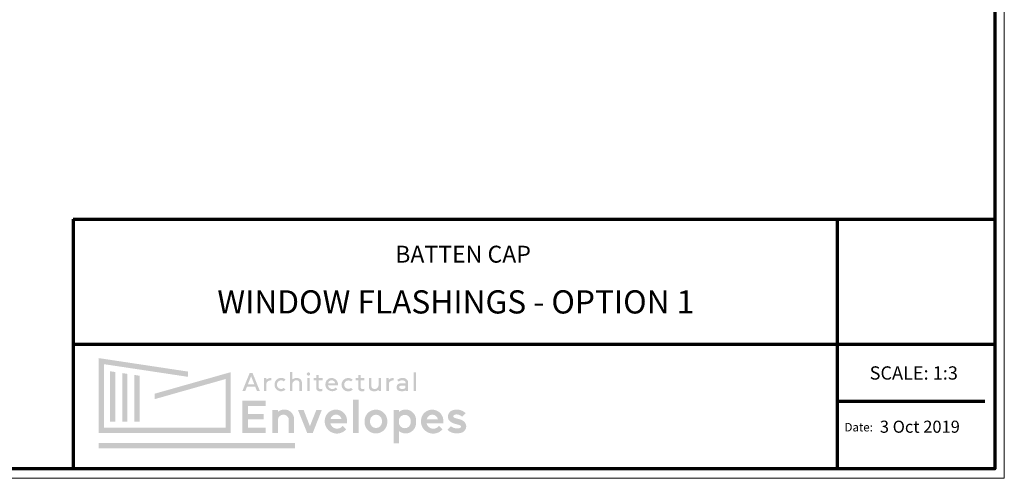
# Model space of a CAD drawing. Units: millimetres. Extents: x -615 to 615, y -427 to 427.
# Drawn here: x 0 to 615, y -427 to -140 of the extents above; entities that cross this region are included whole.
import ezdxf

# ---------------------------------------------------------------- set-up
doc = ezdxf.new("R2010")
doc.units = ezdxf.units.MM
doc.header["$LTSCALE"] = 15.24
doc.layers.add('Design Layer-1', color=7, linetype='Continuous')
doc.layers.add('Logotipo', color=7, linetype='Continuous', lineweight=15)
doc.layers.add('None', color=255, linetype='Continuous', lineweight=5)
doc.styles.add('Arial (bold)', font='arialbd.ttf')
doc.styles.add('Arial (italic)', font='ariali.ttf')

# ---------------------------------------------------------------- blocks, each defined once
blk = doc.blocks.new('Group-16-1')
at = {"color": 7, "attachment_point": 4}
for s, insert, char_height, line_spacing_factor, style in [('Date: ', (0, 0), 5.286, 0.979333, 'Arial (italic)'), (' 3 Oct 2019', (19.77, 0), 7.5516, 0.996218, 'Arial (bold)')]:
    blk.add_mtext(s, dxfattribs=dict(at, insert=insert, char_height=char_height, line_spacing_factor=line_spacing_factor, style=style))
blk = doc.blocks.new('Group-17-1')
at = {"color": 7}
blk.add_blockref('Group-16-1', (0, 0), dxfattribs=at)
blk = doc.blocks.new('Data Stamp')
at = {"color": 7}
blk.add_blockref('Group-17-1', (0, 0), dxfattribs=at)

msp = doc.modelspace()

# ---------------------------------------------------------------- hatches: boundary and pattern name
at = {"layer": 'Logotipo', "true_color": 0xff2727}
h = msp.add_hatch(color=20, dxfattribs=at)
h.dxf.hatch_style = 1
h.paths.add_polyline_path([(52.68, -355.61), (105.17, -363.53), (105.17, -360.24), (49.42, -351.82), (49.42, -398.61), (131.97, -398.61), (131.97, -360.6), (84.51, -374.06), (84.51, -377.46), (128.71, -364.91), (128.71, -395.35), (52.68, -395.35)])
h.paths.add_polyline_path([(59.84, -360.55), (56.58, -360.06), (56.58, -391.57), (59.84, -391.57)], flags=17)
h.paths.add_polyline_path([(67.43, -361.7), (64.18, -361.21), (64.18, -391.57), (67.43, -391.57)], flags=17)
h.paths.add_polyline_path([(75.03, -362.85), (71.77, -362.35), (71.77, -391.57), (75.03, -391.57)], flags=17)
h.paths.add_polyline_path([(172.03, -404.94), (49.42, -404.94), (49.42, -408.2), (172.03, -408.2)])
h.paths.add_polyline_path([(152.43, -386.85), (142.79, -386.85), (142.79, -381.83), (153.64, -381.83), (153.64, -378.51), (139.17, -378.51), (139.17, -398.61), (153.64, -398.61), (153.64, -395.39), (142.79, -395.39), (142.79, -390.07), (152.43, -390.07)])
h.paths.add_polyline_path([(161.38, -390.07, -0.756579), (168.01, -389.34), (168.01, -398.61), (171.42, -398.61), (171.42, -388.94, 0.570089), (161.48, -385.34), (161.37, -385.34), (161.37, -384.24), (157.96, -384.24), (157.96, -398.61), (161.38, -398.61)])
h.paths.add_polyline_path([(177.45, -384.24), (173.93, -384.24), (179.66, -398.61), (183.18, -398.61), (188.8, -384.24), (185.39, -384.24), (181.37, -394.39)])
h.paths.add_polyline_path([(204.55, -390.2, 0.89627), (190.69, -390.27, 0.751707), (204.03, -396.34), (201.88, -394.2, -0.634222), (194.13, -392.6), (204.55, -392.57)])
h.paths.add_polyline_path([(194.25, -389.99, -0.828184), (201.17, -390)], flags=16)
h.paths.add_polyline_path([(211.81, -377.71), (208.39, -377.71), (208.39, -398.61), (211.81, -398.61)])
h.paths.add_polyline_path([(215.51, -391.44, 1.057414), (229.7, -391.44, 1.042305)])
h.paths.add_polyline_path([(218.98, -390.52, -0.895104), (226.33, -390.52), (226.33, -392.35, -0.864613), (218.98, -392.35)], flags=16)
h.paths.add_polyline_path([(237, -385.44), (237, -384.24), (233.61, -384.24), (233.61, -405.11), (236.92, -405.11), (236.92, -397.37, 0.619648), (247.66, -392.77), (247.66, -390.15, 0.608055)])
h.paths.add_polyline_path([(244.35, -390.56), (244.35, -392.41, -0.875828), (236.93, -392.41), (236.93, -390.56, -0.879958)], flags=16)
h.paths.add_polyline_path([(264.67, -390.23, 0.89627), (250.81, -390.31, 0.751707), (264.15, -396.38), (262, -394.24, -0.634222), (254.25, -392.64), (264.67, -392.6)])
h.paths.add_polyline_path([(254.37, -390.03, -0.828184), (261.29, -390.04)], flags=16)
h.paths.add_polyline_path([(276.36, -390.63, 0.053795), (273.86, -389.81), (271.79, -389.17, -0.194023), (271.13, -388.7, -0.097755), (270.98, -388.32, -0.334075), (271.39, -387.5, -0.162441), (273.22, -387.04, -0.175182), (276.41, -388.44), (278.64, -386.22, 0.289261), (270.22, -384.55, 0.485252), (268.33, -390.8, 0.121467), (271.34, -392.74), (274.58, -393.63, -0.116783), (275.57, -394.16, -0.475111), (275.66, -395, -0.194029), (274.57, -395.69, -0.041748), (273.08, -395.74, -0.176219), (269.45, -394.43), (267.25, -396.59, 0.180255), (271.81, -398.79, 0.057218), (275.45, -398.66, 0.364004), (279.04, -394.45, 0.291717)])
at = {"layer": 'Logotipo', "true_color": 0xe12727, "transparency": 33554559}
msp.add_hatch(color=22, dxfattribs=at).paths.add_polyline_path([(84.52, -374.07), (84.52, -377.46), (128.71, -364.91), (128.71, -395.35), (52.68, -395.35), (52.68, -355.61), (105.17, -363.53), (105.17, -360.24), (49.42, -351.82), (49.42, -398.61), (131.97, -398.61), (131.97, -360.6)])
at = {"layer": 'Logotipo', "true_color": 0x000000}
h = msp.add_hatch(color=18, dxfattribs=at)
h.dxf.hatch_style = 1
h.paths.add_polyline_path([(145.51, -361.07), (144.64, -361.07), (143.77, -361.07), (139.17, -372.44), (141, -372.44), (142.04, -369.75), (147.23, -369.75), (148.31, -372.44), (150.13, -372.44)])
h.paths.add_polyline_path([(144.64, -363.12), (146.63, -368.22), (142.64, -368.22)], flags=16)
h.paths.add_polyline_path([(157.25, -365.7), (157.25, -364.17, 0.161014), (154.28, -365.19), (154.16, -365.19), (154.16, -364.25), (152.64, -364.25), (152.64, -372.44), (154.2, -372.44), (154.2, -367.81, -0.262856), (155.43, -366.11, -0.104376)])
h.paths.add_polyline_path([(161.02, -367.28, -0.518767), (165.09, -366.41), (166.22, -365.27, 0.605532), (159.3, -367.74, 0.716286), (166.17, -371.5), (165.09, -370.42, -0.569949), (160.86, -369.16, -0.14697)])
h.paths.add_polyline_path([(173.03, -365.67, -0.4216), (174.87, -367.46), (174.87, -372.44), (176.42, -372.44), (176.42, -367.03, 0.367799), (173.43, -364.19, 0.161033), (170.6, -365.01), (170.42, -365.01), (170.42, -360.61), (168.93, -360.61), (168.93, -372.44), (170.41, -372.44), (170.41, -367.9, -0.383279)])
h.paths.add_polyline_path([(181.19, -364.34), (179.75, -364.34), (179.75, -372.44), (181.19, -372.44)])
h.paths.add_polyline_path([(181.56, -361.78, 1), (179.39, -361.78, 1)])
h.paths.add_polyline_path([(186.79, -365.71), (189.24, -365.71), (189.24, -364.27), (186.79, -364.27), (186.79, -362.4), (185.3, -362.4), (185.3, -364.27), (183.77, -364.27), (183.77, -365.71), (185.3, -365.71), (185.3, -370.86, 0.089132), (185.43, -371.29, 0.417875), (189.22, -372.3), (189.22, -370.96, -0.122), (187.77, -371.21, -0.329601), (186.79, -370.16)])
h.paths.add_polyline_path([(194.56, -364.23, 0.407918), (191.05, -368.36, 0.066639), (191.23, -369.7, 0.5419), (198.54, -371.24), (197.47, -370.26, -0.619499), (192.68, -368.94), (198.92, -368.94, 0.47006)])
h.paths.add_polyline_path([(197.15, -367.63), (192.79, -367.63, -0.892257)], flags=16)
h.paths.add_polyline_path([(207.1, -366.37), (208.12, -365.29, 2.267088), (208.2, -371.54), (207.12, -370.45, -2.119318)])
h.paths.add_polyline_path([(213.02, -365.71), (215.46, -365.71), (215.46, -364.27), (213.02, -364.27), (213.02, -362.4), (211.53, -362.4), (211.53, -364.27), (210, -364.27), (210, -365.71), (211.53, -365.71), (211.53, -370.86, 0.089132), (211.66, -371.29, 0.417875), (215.45, -372.3), (215.45, -370.96, -0.122), (213.99, -371.21, -0.329601), (213.02, -370.16)])
h = msp.add_hatch(color=18, dxfattribs=at)
h.dxf.hatch_style = 1
h.paths.add_polyline_path([(219.8, -364.27), (218.24, -364.27), (218.24, -370.05, 0.241242), (219.54, -372.17, 0.285379), (224.23, -371.72), (224.23, -372.44), (225.72, -372.44), (225.72, -364.27), (224.27, -364.27), (224.27, -368.83, -0.548537), (220.62, -370.84, -0.245816), (219.8, -369.33)])
h.paths.add_polyline_path([(231.89, -366.14, -0.104376), (233.72, -365.72), (233.72, -364.19, 0.161014), (230.75, -365.21), (230.63, -365.21), (230.63, -364.27), (229.11, -364.27), (229.11, -372.46), (230.67, -372.46), (230.67, -367.84, -0.262856)])
h.paths.add_polyline_path([(247.6, -360.63), (246.11, -360.63), (246.11, -372.44), (247.6, -372.44)])
h = msp.add_hatch(color=18, dxfattribs=at)
h.dxf.hatch_style = 1
h.paths.add_polyline_path([(242.74, -366.61, 0.373223), (238.9, -364.17, 0.150869), (235.86, -365.51), (236.92, -366.5, -0.389484), (240.67, -366.21, -0.162808), (241.07, -366.76), (241.1, -367.55), (238.71, -367.55, 0.025715), (237.65, -367.62, 0.310895), (235.63, -369.26, 0.105184), (235.55, -370.6, 0.210285), (236.39, -372.01, 0.128048), (239.32, -372.56, 0.119146), (241.11, -372.02), (241.11, -372.44), (242.74, -372.44)])
h.paths.add_polyline_path([(241.06, -369.02), (241.06, -369.98, -0.343512), (239.73, -371.08), (238.68, -371.08, -0.137866), (237.62, -370.8, -0.405687), (237.28, -369.62, -0.2621), (238.27, -369.02)], flags=16)

# ---------------------------------------------------------------- linework, layer by layer
at = {"layer": 'Design Layer-1', "color": 7, "linetype": 'Continuous', "lineweight": 70}
for p, q in [((510.74, -343.03), (510.74, -414.42)), ((510.74, -378.73), (602.95, -378.73))]:
    msp.add_line(p, q, dxfattribs=at)
at = {"layer": 'Design Layer-1', "color": 7, "linetype": 'Continuous', "lineweight": 5, "flags": 128}
msp.add_lwpolyline([(-614.9, 426.9), (615.1, 426.9), (615.1, -426.99), (-614.9, -426.99)], close=True, dxfattribs=at)
at = {"layer": 'Design Layer-1', "color": 7, "linetype": 'Continuous', "lineweight": 70, "flags": 128}
msp.add_lwpolyline([(-608.9, 420.9), (609.1, 420.9), (609.1, -420.99), (-608.9, -420.99)], close=True, dxfattribs=at)
at = {"layer": 'Logotipo', "color": 242, "lineweight": 35, "true_color": 0xe22124, "transparency": 33554559}
for points in [[(56.58, -391.57), (59.84, -391.57), (56.58, -360.06), (59.84, -360.55)], [(64.18, -391.57), (67.43, -391.57), (64.18, -361.21), (67.43, -361.7)], [(71.77, -391.57), (75.03, -391.57), (71.77, -362.35), (75.03, -362.85)], [(172.03, -408.2), (49.42, -408.2), (172.03, -404.94), (49.42, -404.94)]]:
    msp.add_solid(points, dxfattribs=at)
at = {"layer": 'None', "color": 7, "linetype": 'Continuous', "lineweight": 70}
for p, q in [((33.42, -265.05), (33.42, -420.99)), ((33.42, -265.05), (609.1, -265.05)), ((510.74, -265.05), (510.74, -421)), ((33.42, -343.02), (609.1, -343.02))]:
    msp.add_line(p, q, dxfattribs=at)

# ---------------------------------------------------------------- block references
at = {"layer": 'Design Layer-1', "color": 7}
msp.add_blockref('Data Stamp', (515.27, -395.7), dxfattribs=at)

# ---------------------------------------------------------------- texts
at = {"layer": 'Design Layer-1', "color": 7, "attachment_point": 5, "line_spacing_factor": 0.996218, "style": 'Arial (bold)'}
for s, insert, char_height in [('BATTEN CAP', (277.03, -288.23), 10.572), ('{\\fArial|b0|i1|c0|p34;WINDOW FLASHINGS - OPTION 1}', (272.48, -316.69), 14.4992), ('SCALE: 1:3', (558.55, -362.2), 8.307)]:
    msp.add_mtext(s, dxfattribs=dict(at, insert=insert, char_height=char_height))

doc.saveas('drawing.dxf')
